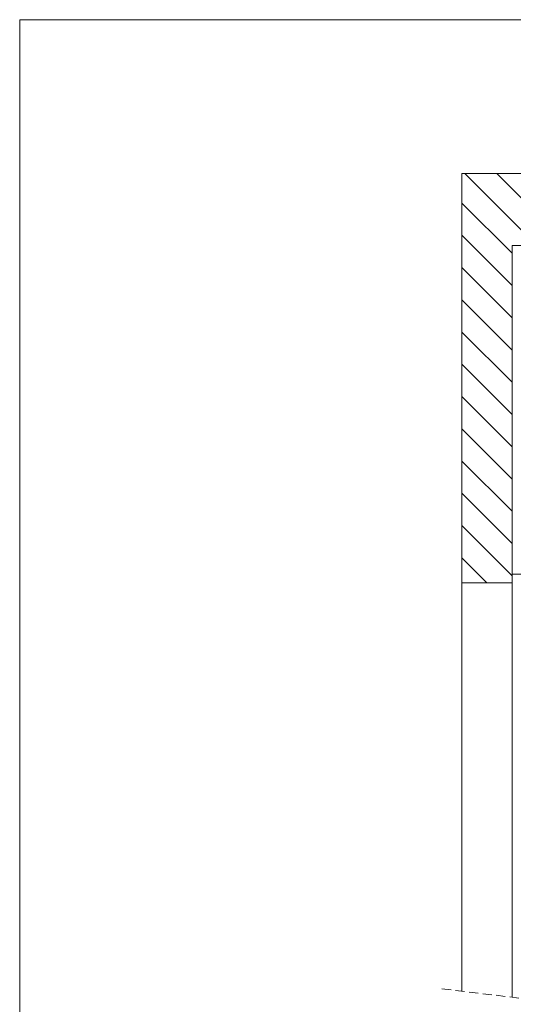
# Paper-space layout 'PO-IX13TOC-C-3' of a CAD drawing. Units: millimetres. Extents: x 10 to 393, y 13 to 288.
# Drawn here: x 10 to 79, y 151 to 288 of the extents above; entities that cross this region are included whole.
import ezdxf

# ---------------------------------------------------------------- set-up
doc = ezdxf.new("R2010")
doc.units = ezdxf.units.MM
doc.linetypes.add('HIDDEN', pattern=[1.905, 1.27, -0.635])

# ---------------------------------------------------------------- blocks, each defined once
blk = doc.blocks.new('SW_HATCH_0')
at = {"color": 0, "linetype": 'Continuous', "lineweight": 0}
for p, q in [((-21.25, 75.36), (-11.25, 65.36)), ((-16.76, 75.36), (-6.76, 65.36)), ((-21.63, 71.25), (-14.63, 64.25)), ((-21.63, 66.76), (-14.63, 59.76)), ((-21.63, 62.27), (-14.63, 55.27)), ((-21.63, 57.78), (-14.63, 50.78)), ((-21.63, 53.29), (-14.63, 46.29)), ((-21.63, 48.8), (-14.63, 41.8)), ((-21.63, 44.31), (-14.63, 37.31)), ((-21.63, 39.82), (-14.63, 32.82)), ((-21.63, 35.33), (-14.63, 28.33)), ((-21.63, 30.84), (-14.63, 23.84)), ((-21.63, 26.35), (-14.63, 19.35)), ((-21.63, 21.86), (-18.14, 18.36))]:
    blk.add_line(p, q, dxfattribs=at)

psp = doc.layouts.new('PO-IX13TOC-C-3')

# ---------------------------------------------------------------- linework, layer by layer
at = {"color": 7, "linetype": 'Continuous', "lineweight": 0}
for q in [(200, 287.7), (10, 13)]:
    psp.add_line((10, 287.7), q, dxfattribs=at)
at = {"color": 7, "linetype": 'Continuous', "lineweight": 15}
for p, q in [((71.64, 209.28), (71.64, 266.28)), ((136.64, 266.28), (71.64, 266.28)), ((78.64, 209.28), (78.64, 256.28)), ((136.64, 256.28), (78.64, 256.28)), ((78.64, 210.48), (83.64, 210.48)), ((78.64, 209.28), (71.64, 209.28)), ((71.64, 152.43), (71.64, 209.28)), ((78.64, 209.28), (78.64, 151.6))]:
    psp.add_line(p, q, dxfattribs=at)
at = {"color": 7, "linetype": 'HIDDEN', "lineweight": 0}
psp.add_line((85.25, 150.81), (68.46, 152.81), dxfattribs=at)

# ---------------------------------------------------------------- block references
at = {"color": 7, "linetype": 'Continuous', "lineweight": 0}
psp.add_blockref('SW_HATCH_0', (93.27, 190.92), dxfattribs=at)

doc.saveas('drawing.dxf')
